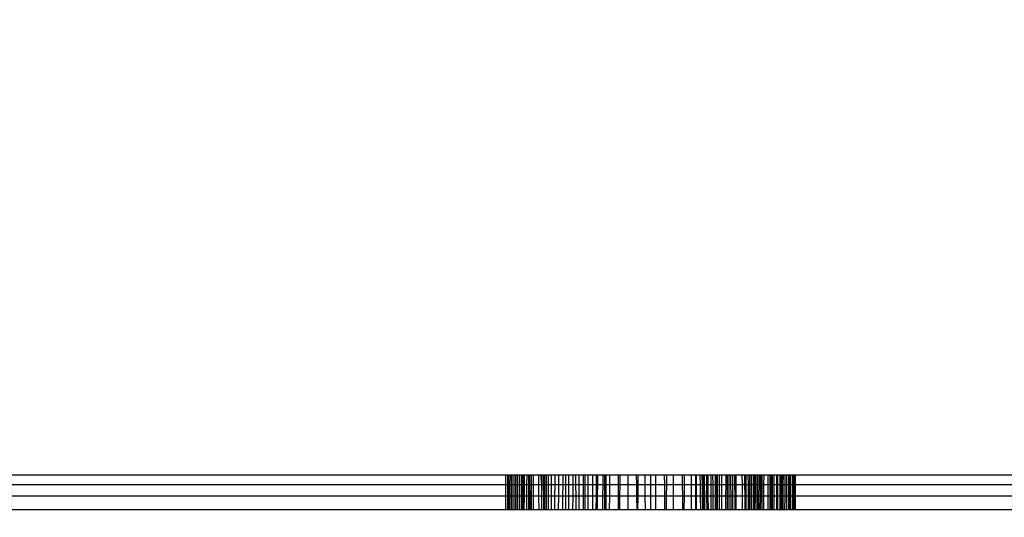
# Model space of a CAD drawing. Units: millimetres. Extents: x 14498 to 22895, y -3439 to 4624.
# Drawn here: x 19059 to 19086, y 1460 to 1474 of the extents above; entities that cross this region are included whole.
import ezdxf

# ---------------------------------------------------------------- set-up
doc = ezdxf.new("R2010")
doc.units = ezdxf.units.MM
doc.layers.add('Strefa bezpieczna', color=8, linetype='Continuous')
doc.dimstyles.get("Standard").update_dxf_attribs({"dimtxt": 180, "dimasz": 180, "dimexe": 0.18, "dimexo": 0.0625, "dimgap": 200, "dimtad": 0, "dimtih": 1, "dimtoh": 1, "dimlfac": 0.001, "dimzin": 0, "dimdsep": 46, "dimtxsty": 'Standard', "dimcen": 0.09, "dimse1": 1, "dimse2": 1, "dimadec": 0, "dimazin": 0, "dimtfac": 1, "dimtdec": 4, "dimtofl": 0, "dimtmove": 0, "dimatfit": 3, "dimfxl": 1, "dimtolj": 1, "dimtzin": 0, "dimarcsym": 0})

# ---------------------------------------------------------------- blocks, each defined once
blk = doc.blocks.new('*D6')
at = {"layer": 'Defpoints', "color": 0}
for p in [(19785.206, 3158.321), (14736.788, -3438.986), (18875.466, -3438.986)]:
    blk.add_point(p, dxfattribs=at)
at = {"layer": 'Strefa bezpieczna', "color": 0, "lineweight": -2}
for p, q in [((14736.788, 2978.321), (14736.788, 287.641)), ((14736.788, -3258.986), (14736.788, -292.359))]:
    blk.add_line(p, q, dxfattribs=at)
at = {"layer": 'Strefa bezpieczna', "color": 0}
for points in [[(14766.788, 2978.321), (14706.788, 2978.321), (14736.788, 3158.321)], [(14706.788, -3258.986), (14766.788, -3258.986), (14736.788, -3438.986)]]:
    blk.add_solid(points, dxfattribs=at)
at = {"layer": 'Strefa bezpieczna', "color": 0, "insert": (14736.788, -2.359), "char_height": 180, "attachment_point": 5}
blk.add_mtext('\\A1;6.60', dxfattribs=at)
blk = doc.blocks.new('*D7')
at = {"layer": 'Defpoints', "color": 0}
for p in [(20588.429, 1658.61), (15822.082, -1475.135), (18681.916, -1475.135)]:
    blk.add_point(p, dxfattribs=at)
at = {"layer": 'Strefa bezpieczna', "color": 0, "lineweight": -2}
for p, q in [((15822.082, 1478.61), (15822.082, 415.567)), ((15822.082, -1295.135), (15822.082, -164.433))]:
    blk.add_line(p, q, dxfattribs=at)
at = {"layer": 'Strefa bezpieczna', "color": 0}
for points in [[(15852.082, 1478.61), (15792.082, 1478.61), (15822.082, 1658.61)], [(15792.082, -1295.135), (15852.082, -1295.135), (15822.082, -1475.135)]]:
    blk.add_solid(points, dxfattribs=at)
at = {"layer": 'Strefa bezpieczna', "color": 0, "insert": (15822.082, 125.567), "char_height": 180, "attachment_point": 5}
blk.add_mtext('\\A1;3.13', dxfattribs=at)
blk = doc.blocks.new('*D8')
at = {"layer": 'Defpoints', "color": 0}
for p in [(21522.327, 3819.735), (21522.327, 569.777), (18074.139, 551.871)]:
    blk.add_point(p, dxfattribs=at)
at = {"layer": 'Strefa bezpieczna', "color": 0, "lineweight": -2}
for p, q in [((18254.139, 3819.735), (19422.931, 3819.735)), ((21342.327, 3819.735), (20362.931, 3819.735))]:
    blk.add_line(p, q, dxfattribs=at)
at = {"layer": 'Strefa bezpieczna', "color": 0}
for points in [[(18254.139, 3849.735), (18254.139, 3789.735), (18074.139, 3819.735)], [(21342.327, 3789.735), (21342.327, 3849.735), (21522.327, 3819.735)]]:
    blk.add_solid(points, dxfattribs=at)
at = {"layer": 'Strefa bezpieczna', "color": 0, "insert": (19892.931, 3819.735), "char_height": 180, "attachment_point": 5}
blk.add_mtext('\\A1;3.45', dxfattribs=at)
blk = doc.blocks.new('*D9')
at = {"layer": 'Defpoints', "color": 0}
for p in [(22895.429, 4505.939), (22895.429, 2158.321), (16574.139, 1358.313)]:
    blk.add_point(p, dxfattribs=at)
at = {"layer": 'Strefa bezpieczna', "color": 0, "lineweight": -2}
for p, q in [((16754.139, 4505.939), (19355.249, 4505.939)), ((22715.429, 4505.939), (20295.249, 4505.939))]:
    blk.add_line(p, q, dxfattribs=at)
at = {"layer": 'Strefa bezpieczna', "color": 0}
for points in [[(16754.139, 4535.939), (16754.139, 4475.939), (16574.139, 4505.939)], [(22715.429, 4475.939), (22715.429, 4535.939), (22895.429, 4505.939)]]:
    blk.add_solid(points, dxfattribs=at)
at = {"layer": 'Strefa bezpieczna', "color": 0, "insert": (19825.249, 4505.939), "char_height": 180, "attachment_point": 5}
blk.add_mtext('\\A1;6.32', dxfattribs=at)

msp = doc.modelspace()

# ---------------------------------------------------------------- linework, layer by layer
for p, q in [((18599.916, 1461.562), (19071.916, 1461.562)), ((19071.916, 1461.562), (19071.916, 1461.296)), ((19071.916, 1461.562), (19071.965, 1461.562)), ((19071.965, 1461.562), (19071.965, 1461.296)), ((19071.965, 1461.562), (19071.995, 1461.562)), ((19071.994, 1461.296), (19071.995, 1461.562)), ((19071.995, 1461.562), (19072.029, 1461.562)), ((19072.029, 1461.562), (19072.028, 1461.296)), ((19072.029, 1461.562), (19072.08, 1461.562)), ((19072.08, 1461.296), (19072.08, 1461.562)), ((19072.08, 1461.562), (19072.112, 1461.562)), ((19072.112, 1461.562), (19072.112, 1461.296)), ((19072.112, 1461.562), (19072.17, 1461.562)), ((19072.17, 1461.562), (19072.171, 1461.296)), ((19072.17, 1461.562), (19072.205, 1461.562)), ((19072.206, 1461.296), (19072.205, 1461.562)), ((19072.205, 1461.562), (19072.253, 1461.562)), ((19072.254, 1461.296), (19072.253, 1461.562)), ((19072.253, 1461.562), (19072.308, 1461.562)), ((19072.308, 1461.296), (19072.308, 1461.562)), ((19072.308, 1461.562), (19072.352, 1461.562)), ((19072.352, 1461.562), (19072.352, 1461.296)), ((19072.352, 1461.562), (19072.399, 1461.562)), ((19072.399, 1461.296), (19072.399, 1461.562)), ((19072.399, 1461.562), (19072.435, 1461.562)), ((19072.435, 1461.296), (19072.435, 1461.562)), ((19072.435, 1461.562), (19072.507, 1461.562)), ((19072.505, 1461.296), (19072.507, 1461.562)), ((19072.507, 1461.562), (19072.555, 1461.562)), ((19072.556, 1461.296), (19072.555, 1461.562)), ((19072.555, 1461.562), (19072.588, 1461.562)), ((19072.589, 1461.296), (19072.588, 1461.562)), ((19072.588, 1461.562), (19072.619, 1461.562)), ((19072.619, 1461.562), (19072.619, 1461.296)), ((19072.619, 1461.562), (19072.68, 1461.562)), ((19072.68, 1461.562), (19072.68, 1461.296)), ((19072.68, 1461.562), (19072.833, 1461.562)), ((19072.835, 1461.296), (19072.833, 1461.562)), ((19072.833, 1461.562), (19072.887, 1461.562)), ((19072.915, 1461.296), (19072.887, 1461.562)), ((19072.887, 1461.562), (19072.914, 1461.562)), ((19072.915, 1461.296), (19072.914, 1461.562)), ((19072.914, 1461.562), (19072.965, 1461.562)), ((19072.966, 1461.296), (19072.965, 1461.562)), ((19072.965, 1461.562), (19072.999, 1461.562)), ((19072.999, 1461.296), (19072.999, 1461.562)), ((19072.999, 1461.562), (19073.046, 1461.562)), ((19073.046, 1461.296), (19073.046, 1461.562)), ((19073.046, 1461.562), (19073.088, 1461.562)), ((19073.088, 1461.562), (19073.088, 1461.296)), ((19073.088, 1461.562), (19073.182, 1461.562)), ((19073.181, 1461.296), (19073.182, 1461.562)), ((19073.182, 1461.562), (19073.281, 1461.562)), ((19073.28, 1461.296), (19073.281, 1461.562)), ((19073.281, 1461.562), (19073.386, 1461.562)), ((19073.384, 1461.296), (19073.386, 1461.562)), ((19073.386, 1461.562), (19073.496, 1461.562)), ((19073.496, 1461.562), (19073.493, 1461.296)), ((19073.496, 1461.562), (19073.565, 1461.562)), ((19073.565, 1461.562), (19073.565, 1461.296)), ((19073.565, 1461.562), (19073.655, 1461.562)), ((19073.655, 1461.562), (19073.654, 1461.296)), ((19073.655, 1461.562), (19073.77, 1461.562)), ((19073.77, 1461.562), (19073.768, 1461.296)), ((19073.77, 1461.562), (19073.856, 1461.562)), ((19073.858, 1461.296), (19073.856, 1461.562)), ((19073.856, 1461.562), (19073.946, 1461.562)), ((19073.947, 1461.296), (19073.946, 1461.562)), ((19073.946, 1461.562), (19074.067, 1461.562)), ((19074.067, 1461.296), (19074.067, 1461.562)), ((19074.067, 1461.562), (19074.1, 1461.562)), ((19074.1, 1461.562), (19074.1, 1461.296)), ((19074.1, 1461.562), (19074.194, 1461.562)), ((19074.193, 1461.296), (19074.194, 1461.562)), ((19074.194, 1461.562), (19074.326, 1461.562)), ((19074.324, 1461.296), (19074.326, 1461.562)), ((19074.326, 1461.562), (19074.426, 1461.562)), ((19074.424, 1461.296), (19074.426, 1461.562)), ((19074.426, 1461.562), (19074.461, 1461.562)), ((19074.459, 1461.296), (19074.461, 1461.562)), ((19074.461, 1461.562), (19074.602, 1461.562)), ((19074.602, 1461.562), (19074.598, 1461.296)), ((19074.602, 1461.562), (19074.653, 1461.562)), ((19074.653, 1461.296), (19074.653, 1461.562)), ((19074.653, 1461.562), (19074.68, 1461.562)), ((19074.68, 1461.562), (19074.68, 1461.296)), ((19074.68, 1461.562), (19074.79, 1461.562)), ((19074.789, 1461.296), (19074.79, 1461.562)), ((19074.79, 1461.562), (19075.019, 1461.562)), ((19075.019, 1461.562), (19075.021, 1461.296)), ((19075.019, 1461.562), (19075.077, 1461.562)), ((19075.074, 1461.296), (19075.077, 1461.562)), ((19075.077, 1461.562), (19075.29, 1461.562)), ((19075.29, 1461.562), (19075.29, 1461.296)), ((19075.29, 1461.562), (19075.522, 1461.562)), ((19075.522, 1461.562), (19075.525, 1461.296)), ((19075.522, 1461.562), (19075.567, 1461.562)), ((19075.567, 1461.562), (19075.565, 1461.296)), ((19075.567, 1461.562), (19075.769, 1461.562)), ((19075.77, 1461.296), (19075.769, 1461.562)), ((19075.769, 1461.562), (19075.916, 1461.562)), ((19075.916, 1461.562), (19075.916, 1461.296)), ((19075.916, 1461.562), (19076.063, 1461.562)), ((19076.062, 1461.296), (19076.063, 1461.562)), ((19076.063, 1461.562), (19076.294, 1461.562)), ((19076.294, 1461.562), (19076.296, 1461.296)), ((19076.294, 1461.562), (19076.355, 1461.562)), ((19076.355, 1461.562), (19076.352, 1461.296)), ((19076.355, 1461.562), (19076.542, 1461.562)), ((19076.542, 1461.562), (19076.542, 1461.296)), ((19076.542, 1461.562), (19076.796, 1461.562)), ((19076.798, 1461.296), (19076.796, 1461.562)), ((19076.796, 1461.562), (19076.844, 1461.562)), ((19076.844, 1461.562), (19076.842, 1461.296)), ((19076.844, 1461.562), (19077.042, 1461.562)), ((19077.043, 1461.296), (19077.042, 1461.562)), ((19077.042, 1461.562), (19077.152, 1461.562)), ((19077.152, 1461.562), (19077.152, 1461.296)), ((19077.152, 1461.562), (19077.182, 1461.562)), ((19077.182, 1461.296), (19077.182, 1461.562)), ((19077.182, 1461.562), (19077.28, 1461.562)), ((19077.28, 1461.562), (19077.283, 1461.296)), ((19077.28, 1461.562), (19077.343, 1461.562)), ((19077.346, 1461.296), (19077.343, 1461.562)), ((19077.343, 1461.562), (19077.371, 1461.562)), ((19077.374, 1461.296), (19077.371, 1461.562)), ((19077.371, 1461.562), (19077.406, 1461.562)), ((19077.408, 1461.296), (19077.406, 1461.562)), ((19077.406, 1461.562), (19077.468, 1461.562)), ((19077.47, 1461.296), (19077.468, 1461.562)), ((19077.468, 1461.562), (19077.507, 1461.562)), ((19077.508, 1461.296), (19077.507, 1461.562)), ((19077.507, 1461.562), (19077.588, 1461.562)), ((19077.589, 1461.296), (19077.588, 1461.562)), ((19077.588, 1461.562), (19077.638, 1461.562)), ((19077.639, 1461.296), (19077.638, 1461.562)), ((19077.638, 1461.562), (19077.705, 1461.562)), ((19077.706, 1461.296), (19077.705, 1461.562)), ((19077.705, 1461.562), (19077.732, 1461.562)), ((19077.732, 1461.562), (19077.732, 1461.296)), ((19077.732, 1461.562), (19077.765, 1461.562)), ((19077.765, 1461.296), (19077.765, 1461.562)), ((19077.765, 1461.562), (19077.818, 1461.562)), ((19077.817, 1461.296), (19077.818, 1461.562)), ((19077.818, 1461.562), (19077.886, 1461.562)), ((19077.885, 1461.296), (19077.886, 1461.562)), ((19077.886, 1461.562), (19078.001, 1461.562)), ((19077.999, 1461.296), (19078.001, 1461.562)), ((19078.001, 1461.562), (19078.026, 1461.562)), ((19078.026, 1461.562), (19078.028, 1461.296)), ((19078.026, 1461.562), (19078.081, 1461.562)), ((19078.082, 1461.296), (19078.081, 1461.562)), ((19078.081, 1461.562), (19078.134, 1461.562)), ((19078.135, 1461.296), (19078.134, 1461.562)), ((19078.134, 1461.562), (19078.178, 1461.562)), ((19078.178, 1461.562), (19078.178, 1461.296)), ((19078.178, 1461.562), (19078.236, 1461.562)), ((19078.236, 1461.562), (19078.236, 1461.296)), ((19078.236, 1461.562), (19078.267, 1461.562)), ((19078.267, 1461.562), (19078.267, 1461.296)), ((19078.267, 1461.562), (19078.421, 1461.562)), ((19078.421, 1461.562), (19078.449, 1461.296)), ((19078.421, 1461.562), (19078.447, 1461.562)), ((19078.449, 1461.296), (19078.447, 1461.562)), ((19078.447, 1461.562), (19078.519, 1461.562)), ((19078.521, 1461.296), (19078.519, 1461.562)), ((19078.519, 1461.562), (19078.552, 1461.562)), ((19078.553, 1461.296), (19078.552, 1461.562)), ((19078.552, 1461.562), (19078.613, 1461.562)), ((19078.614, 1461.296), (19078.613, 1461.562)), ((19078.613, 1461.562), (19078.651, 1461.562)), ((19078.651, 1461.296), (19078.651, 1461.562)), ((19078.651, 1461.562), (19078.702, 1461.562)), ((19078.702, 1461.296), (19078.702, 1461.562)), ((19078.702, 1461.562), (19078.745, 1461.562)), ((19078.745, 1461.562), (19078.745, 1461.296)), ((19078.745, 1461.562), (19078.79, 1461.562)), ((19078.789, 1461.296), (19078.79, 1461.562)), ((19078.79, 1461.562), (19078.834, 1461.562)), ((19078.833, 1461.296), (19078.834, 1461.562)), ((19078.834, 1461.562), (19078.877, 1461.562)), ((19078.876, 1461.296), (19078.877, 1461.562)), ((19078.877, 1461.562), (19078.919, 1461.562)), ((19078.918, 1461.296), (19078.919, 1461.562)), ((19078.918, 1461.296), (19078.96, 1461.562)), ((19078.919, 1461.562), (19078.96, 1461.562)), ((19078.958, 1461.296), (19078.96, 1461.562)), ((19078.96, 1461.562), (19079, 1461.562)), ((19078.998, 1461.296), (19079, 1461.562)), ((19079, 1461.562), (19079.038, 1461.562)), ((19079.038, 1461.562), (19079.036, 1461.296)), ((19079.038, 1461.562), (19079.152, 1461.562)), ((19079.152, 1461.562), (19079.152, 1461.296)), ((19079.152, 1461.562), (19079.214, 1461.562)), ((19079.213, 1461.296), (19079.214, 1461.562)), ((19079.214, 1461.562), (19079.25, 1461.562)), ((19079.249, 1461.296), (19079.25, 1461.562)), ((19079.25, 1461.562), (19079.285, 1461.562)), ((19079.284, 1461.296), (19079.285, 1461.562)), ((19079.285, 1461.562), (19079.319, 1461.562)), ((19079.319, 1461.562), (19079.318, 1461.296)), ((19079.319, 1461.562), (19079.401, 1461.562)), ((19079.402, 1461.296), (19079.401, 1461.562)), ((19079.401, 1461.562), (19079.431, 1461.562)), ((19079.431, 1461.296), (19079.431, 1461.562)), ((19079.431, 1461.562), (19079.48, 1461.562)), ((19079.48, 1461.562), (19079.48, 1461.296)), ((19079.48, 1461.562), (19079.525, 1461.562)), ((19079.524, 1461.296), (19079.525, 1461.562)), ((19079.525, 1461.562), (19079.553, 1461.562)), ((19079.552, 1461.296), (19079.553, 1461.562)), ((19079.553, 1461.562), (19079.58, 1461.562)), ((19079.579, 1461.296), (19079.58, 1461.562)), ((19079.58, 1461.562), (19079.628, 1461.562)), ((19079.627, 1461.296), (19079.628, 1461.562)), ((19079.628, 1461.562), (19079.669, 1461.562)), ((19079.669, 1461.562), (19079.668, 1461.296)), ((19079.669, 1461.562), (19079.72, 1461.562)), ((19079.72, 1461.562), (19079.72, 1461.296)), ((19079.72, 1461.562), (19079.752, 1461.562)), ((19079.752, 1461.296), (19079.752, 1461.562)), ((19079.752, 1461.562), (19079.787, 1461.562)), ((19079.786, 1461.296), (19079.787, 1461.562)), ((19079.787, 1461.562), (19079.838, 1461.562)), ((19079.838, 1461.296), (19079.838, 1461.562)), ((19079.838, 1461.562), (19079.867, 1461.562)), ((19079.867, 1461.562), (19079.867, 1461.296)), ((19079.867, 1461.562), (19079.916, 1461.562)), ((19079.916, 1461.296), (19079.916, 1461.562)), ((19079.916, 1461.562), (19132.916, 1461.562)), ((18599.916, 1461.296), (19071.916, 1461.296)), ((19071.916, 1461.296), (19071.916, 1460.972)), ((19071.916, 1461.296), (19071.965, 1461.296)), ((19071.965, 1461.296), (19071.965, 1460.972)), ((19071.965, 1461.296), (19071.994, 1461.296)), ((19071.994, 1460.972), (19071.994, 1461.296)), ((19071.994, 1461.296), (19072.028, 1461.296)), ((19072.028, 1461.296), (19072.028, 1460.972)), ((19072.028, 1461.296), (19072.08, 1461.296)), ((19072.08, 1460.972), (19072.08, 1461.296)), ((19072.08, 1461.296), (19072.112, 1461.296)), ((19072.112, 1461.296), (19072.112, 1460.972)), ((19072.112, 1461.296), (19072.171, 1461.296)), ((19072.171, 1461.296), (19072.173, 1460.972)), ((19072.171, 1461.296), (19072.206, 1461.296)), ((19072.207, 1460.972), (19072.206, 1461.296)), ((19072.206, 1461.296), (19072.254, 1461.296)), ((19072.254, 1460.972), (19072.254, 1461.296)), ((19072.254, 1461.296), (19072.308, 1461.296)), ((19072.309, 1460.972), (19072.308, 1461.296)), ((19072.308, 1461.296), (19072.352, 1461.296)), ((19072.352, 1461.296), (19072.352, 1460.972)), ((19072.352, 1461.296), (19072.399, 1461.296)), ((19072.398, 1460.972), (19072.399, 1461.296)), ((19072.399, 1461.296), (19072.435, 1461.296)), ((19072.434, 1460.972), (19072.435, 1461.296)), ((19072.435, 1461.296), (19072.505, 1461.296)), ((19072.504, 1460.972), (19072.505, 1461.296)), ((19072.505, 1461.296), (19072.556, 1461.296)), ((19072.557, 1460.972), (19072.556, 1461.296)), ((19072.556, 1461.296), (19072.589, 1461.296)), ((19072.59, 1460.972), (19072.589, 1461.296)), ((19072.589, 1461.296), (19072.619, 1461.296)), ((19072.619, 1461.296), (19072.62, 1460.972)), ((19072.619, 1461.296), (19072.68, 1461.296)), ((19072.68, 1461.296), (19072.68, 1460.972)), ((19072.68, 1461.296), (19072.835, 1461.296)), ((19072.837, 1460.972), (19072.835, 1461.296)), ((19072.835, 1461.296), (19072.915, 1461.296)), ((19072.916, 1460.972), (19072.915, 1461.296)), ((19072.915, 1461.296), (19072.966, 1461.296)), ((19072.967, 1460.972), (19072.966, 1461.296)), ((19072.966, 1461.296), (19072.999, 1461.296)), ((19073, 1460.972), (19072.999, 1461.296)), ((19072.999, 1461.296), (19073.046, 1461.296)), ((19073.047, 1460.972), (19073.046, 1461.296)), ((19073.046, 1461.296), (19073.088, 1461.296)), ((19073.088, 1461.296), (19073.088, 1460.972)), ((19073.088, 1461.296), (19073.181, 1461.296)), ((19073.18, 1460.972), (19073.181, 1461.296)), ((19073.181, 1461.296), (19073.28, 1461.296)), ((19073.278, 1460.972), (19073.28, 1461.296)), ((19073.28, 1461.296), (19073.384, 1461.296)), ((19073.381, 1460.972), (19073.384, 1461.296)), ((19073.384, 1461.296), (19073.493, 1461.296)), ((19073.493, 1461.296), (19073.489, 1460.972)), ((19073.493, 1461.296), (19073.565, 1461.296)), ((19073.565, 1461.296), (19073.565, 1460.972)), ((19073.565, 1461.296), (19073.654, 1461.296)), ((19073.654, 1461.296), (19073.653, 1460.972)), ((19073.654, 1461.296), (19073.768, 1461.296)), ((19073.768, 1461.296), (19073.767, 1460.972)), ((19073.768, 1461.296), (19073.858, 1461.296)), ((19073.86, 1460.972), (19073.858, 1461.296)), ((19073.858, 1461.296), (19073.947, 1461.296)), ((19073.949, 1460.972), (19073.947, 1461.296)), ((19073.947, 1461.296), (19074.067, 1461.296)), ((19074.068, 1460.972), (19074.067, 1461.296)), ((19074.067, 1461.296), (19074.1, 1461.296)), ((19074.1, 1461.296), (19074.1, 1460.972)), ((19074.1, 1461.296), (19074.193, 1461.296)), ((19074.193, 1460.972), (19074.193, 1461.296)), ((19074.193, 1461.296), (19074.324, 1461.296)), ((19074.322, 1460.972), (19074.324, 1461.296)), ((19074.324, 1461.296), (19074.424, 1461.296)), ((19074.421, 1460.972), (19074.424, 1461.296)), ((19074.424, 1461.296), (19074.459, 1461.296)), ((19074.456, 1460.972), (19074.459, 1461.296)), ((19074.459, 1461.296), (19074.598, 1461.296)), ((19074.598, 1461.296), (19074.594, 1460.972)), ((19074.598, 1461.296), (19074.653, 1461.296)), ((19074.654, 1460.972), (19074.653, 1461.296)), ((19074.653, 1461.296), (19074.68, 1461.296)), ((19074.68, 1461.296), (19074.68, 1460.972)), ((19074.68, 1461.296), (19074.789, 1461.296)), ((19074.788, 1460.972), (19074.789, 1461.296)), ((19074.789, 1461.296), (19075.021, 1461.296)), ((19075.021, 1461.296), (19075.023, 1460.972)), ((19075.021, 1461.296), (19075.074, 1461.296)), ((19075.071, 1460.972), (19075.074, 1461.296)), ((19075.074, 1461.296), (19075.29, 1461.296)), ((19075.29, 1461.296), (19075.29, 1460.972)), ((19075.29, 1461.296), (19075.525, 1461.296)), ((19075.525, 1461.296), (19075.529, 1460.972)), ((19075.525, 1461.296), (19075.565, 1461.296)), ((19075.565, 1461.296), (19075.563, 1460.972)), ((19075.565, 1461.296), (19075.77, 1461.296)), ((19075.771, 1460.972), (19075.77, 1461.296)), ((19075.77, 1461.296), (19075.916, 1461.296)), ((19075.916, 1461.296), (19075.916, 1460.972)), ((19075.916, 1461.296), (19076.062, 1461.296)), ((19076.061, 1460.972), (19076.062, 1461.296)), ((19076.062, 1461.296), (19076.296, 1461.296)), ((19076.296, 1461.296), (19076.298, 1460.972)), ((19076.296, 1461.296), (19076.352, 1461.296)), ((19076.352, 1461.296), (19076.349, 1460.972)), ((19076.352, 1461.296), (19076.542, 1461.296)), ((19076.542, 1461.296), (19076.542, 1460.972)), ((19076.542, 1461.296), (19076.798, 1461.296)), ((19076.802, 1460.972), (19076.798, 1461.296)), ((19076.798, 1461.296), (19076.842, 1461.296)), ((19076.842, 1461.296), (19076.84, 1460.972)), ((19076.842, 1461.296), (19077.043, 1461.296)), ((19077.044, 1460.972), (19077.043, 1461.296)), ((19077.043, 1461.296), (19077.152, 1461.296)), ((19077.152, 1461.296), (19077.152, 1460.972)), ((19077.152, 1461.296), (19077.182, 1461.296)), ((19077.182, 1460.972), (19077.182, 1461.296)), ((19077.182, 1461.296), (19077.283, 1461.296)), ((19077.283, 1461.296), (19077.287, 1460.972)), ((19077.283, 1461.296), (19077.346, 1461.296)), ((19077.35, 1460.972), (19077.346, 1461.296)), ((19077.346, 1461.296), (19077.374, 1461.296)), ((19077.377, 1460.972), (19077.374, 1461.296)), ((19077.374, 1461.296), (19077.408, 1461.296)), ((19077.411, 1460.972), (19077.408, 1461.296)), ((19077.408, 1461.296), (19077.47, 1461.296)), ((19077.472, 1460.972), (19077.47, 1461.296)), ((19077.47, 1461.296), (19077.508, 1461.296)), ((19077.51, 1460.972), (19077.508, 1461.296)), ((19077.508, 1461.296), (19077.589, 1461.296)), ((19077.591, 1460.972), (19077.589, 1461.296)), ((19077.589, 1461.296), (19077.639, 1461.296)), ((19077.64, 1460.972), (19077.639, 1461.296)), ((19077.639, 1461.296), (19077.706, 1461.296)), ((19077.706, 1460.972), (19077.706, 1461.296)), ((19077.706, 1461.296), (19077.732, 1461.296)), ((19077.732, 1461.296), (19077.732, 1460.972)), ((19077.732, 1461.296), (19077.765, 1461.296)), ((19077.765, 1460.972), (19077.765, 1461.296)), ((19077.765, 1461.296), (19077.817, 1461.296)), ((19077.816, 1460.972), (19077.817, 1461.296)), ((19077.817, 1461.296), (19077.885, 1461.296)), ((19077.884, 1460.972), (19077.885, 1461.296)), ((19077.885, 1461.296), (19077.999, 1461.296)), ((19077.997, 1460.972), (19077.999, 1461.296)), ((19077.999, 1461.296), (19078.028, 1461.296)), ((19078.028, 1461.296), (19078.03, 1460.972)), ((19078.028, 1461.296), (19078.082, 1461.296)), ((19078.084, 1460.972), (19078.082, 1461.296)), ((19078.082, 1461.296), (19078.135, 1461.296)), ((19078.136, 1460.972), (19078.135, 1461.296)), ((19078.135, 1461.296), (19078.178, 1461.296)), ((19078.178, 1461.296), (19078.179, 1460.972)), ((19078.178, 1461.296), (19078.236, 1461.296)), ((19078.236, 1461.296), (19078.237, 1460.972)), ((19078.236, 1461.296), (19078.267, 1461.296)), ((19078.267, 1461.296), (19078.267, 1460.972)), ((19078.267, 1461.296), (19078.449, 1461.296)), ((19078.452, 1460.972), (19078.449, 1461.296)), ((19078.449, 1461.296), (19078.521, 1461.296)), ((19078.523, 1460.972), (19078.521, 1461.296)), ((19078.521, 1461.296), (19078.553, 1461.296)), ((19078.555, 1460.972), (19078.553, 1461.296)), ((19078.553, 1461.296), (19078.614, 1461.296)), ((19078.615, 1460.972), (19078.614, 1461.296)), ((19078.614, 1461.296), (19078.651, 1461.296)), ((19078.652, 1460.972), (19078.651, 1461.296)), ((19078.651, 1461.296), (19078.702, 1461.296)), ((19078.703, 1460.972), (19078.702, 1461.296)), ((19078.702, 1461.296), (19078.745, 1461.296)), ((19078.745, 1461.296), (19078.745, 1460.972)), ((19078.745, 1461.296), (19078.789, 1461.296)), ((19078.789, 1460.972), (19078.789, 1461.296)), ((19078.789, 1461.296), (19078.833, 1461.296)), ((19078.832, 1460.972), (19078.833, 1461.296)), ((19078.833, 1461.296), (19078.876, 1461.296)), ((19078.875, 1460.972), (19078.876, 1461.296)), ((19078.876, 1461.296), (19078.918, 1461.296)), ((19078.916, 1460.972), (19078.918, 1461.296)), ((19078.918, 1461.296), (19078.958, 1461.296)), ((19078.957, 1460.972), (19078.958, 1461.296)), ((19078.958, 1461.296), (19078.998, 1461.296)), ((19078.996, 1460.972), (19078.998, 1461.296)), ((19078.998, 1461.296), (19079.036, 1461.296)), ((19079.036, 1461.296), (19079.034, 1460.972)), ((19079.036, 1461.296), (19079.152, 1461.296)), ((19079.152, 1461.296), (19079.152, 1460.972)), ((19079.152, 1461.296), (19079.213, 1461.296)), ((19079.213, 1460.972), (19079.213, 1461.296)), ((19079.213, 1461.296), (19079.249, 1461.296)), ((19079.248, 1460.972), (19079.249, 1461.296)), ((19079.249, 1461.296), (19079.284, 1461.296)), ((19079.283, 1460.972), (19079.284, 1461.296)), ((19079.284, 1461.296), (19079.318, 1461.296)), ((19079.318, 1461.296), (19079.316, 1460.972)), ((19079.318, 1461.296), (19079.402, 1461.296)), ((19079.403, 1460.972), (19079.402, 1461.296)), ((19079.402, 1461.296), (19079.431, 1461.296)), ((19079.432, 1460.972), (19079.431, 1461.296)), ((19079.431, 1461.296), (19079.48, 1461.296)), ((19079.48, 1461.296), (19079.48, 1460.972)), ((19079.48, 1461.296), (19079.524, 1461.296)), ((19079.524, 1460.972), (19079.524, 1461.296)), ((19079.524, 1461.296), (19079.552, 1461.296)), ((19079.552, 1460.972), (19079.552, 1461.296)), ((19079.552, 1461.296), (19079.579, 1461.296)), ((19079.578, 1460.972), (19079.579, 1461.296)), ((19079.579, 1461.296), (19079.627, 1461.296)), ((19079.626, 1460.972), (19079.627, 1461.296)), ((19079.627, 1461.296), (19079.668, 1461.296)), ((19079.668, 1461.296), (19079.666, 1460.972)), ((19079.668, 1461.296), (19079.72, 1461.296)), ((19079.72, 1461.296), (19079.72, 1460.972)), ((19079.72, 1461.296), (19079.752, 1461.296)), ((19079.752, 1460.972), (19079.752, 1461.296)), ((19079.752, 1461.296), (19079.786, 1461.296)), ((19079.786, 1460.972), (19079.786, 1461.296)), ((19079.786, 1461.296), (19079.838, 1461.296)), ((19079.838, 1460.972), (19079.838, 1461.296)), ((19079.838, 1461.296), (19079.867, 1461.296)), ((19079.867, 1461.296), (19079.867, 1460.972)), ((19079.867, 1461.296), (19079.916, 1461.296)), ((19079.916, 1460.972), (19079.916, 1461.296)), ((19079.916, 1461.296), (19132.916, 1461.296)), ((19071.916, 1460.972), (18599.916, 1460.972)), ((19071.916, 1460.972), (19071.916, 1460.598)), ((19071.965, 1460.972), (19071.916, 1460.972)), ((19071.965, 1460.972), (19071.965, 1460.598)), ((19071.994, 1460.972), (19071.965, 1460.972)), ((19071.994, 1460.598), (19071.994, 1460.972)), ((19072.028, 1460.972), (19071.994, 1460.972)), ((19072.028, 1460.972), (19072.027, 1460.598)), ((19072.08, 1460.972), (19072.028, 1460.972)), ((19072.081, 1460.598), (19072.08, 1460.972)), ((19072.112, 1460.972), (19072.08, 1460.972)), ((19072.112, 1460.972), (19072.112, 1460.598)), ((19072.173, 1460.972), (19072.112, 1460.972)), ((19072.173, 1460.972), (19072.175, 1460.598)), ((19072.207, 1460.972), (19072.173, 1460.972)), ((19072.208, 1460.598), (19072.207, 1460.972)), ((19072.254, 1460.972), (19072.207, 1460.972)), ((19072.255, 1460.598), (19072.254, 1460.972)), ((19072.309, 1460.972), (19072.254, 1460.972)), ((19072.309, 1460.598), (19072.309, 1460.972)), ((19072.352, 1460.972), (19072.309, 1460.972)), ((19072.352, 1460.972), (19072.352, 1460.598)), ((19072.398, 1460.972), (19072.352, 1460.972)), ((19072.398, 1460.598), (19072.398, 1460.972)), ((19072.434, 1460.972), (19072.398, 1460.972)), ((19072.433, 1460.598), (19072.434, 1460.972)), ((19072.504, 1460.972), (19072.434, 1460.972)), ((19072.503, 1460.598), (19072.504, 1460.972)), ((19072.557, 1460.972), (19072.504, 1460.972)), ((19072.558, 1460.598), (19072.557, 1460.972)), ((19072.59, 1460.972), (19072.557, 1460.972)), ((19072.591, 1460.598), (19072.59, 1460.972)), ((19072.62, 1460.972), (19072.59, 1460.972)), ((19072.62, 1460.972), (19072.62, 1460.598)), ((19072.68, 1460.972), (19072.62, 1460.972)), ((19072.68, 1460.972), (19072.68, 1460.598)), ((19072.837, 1460.972), (19072.68, 1460.972)), ((19072.839, 1460.598), (19072.837, 1460.972)), ((19072.916, 1460.972), (19072.837, 1460.972)), ((19072.918, 1460.598), (19072.916, 1460.972)), ((19072.967, 1460.972), (19072.916, 1460.972)), ((19072.968, 1460.598), (19072.967, 1460.972)), ((19073, 1460.972), (19072.967, 1460.972)), ((19073.001, 1460.598), (19073, 1460.972)), ((19073.047, 1460.972), (19073, 1460.972)), ((19073.047, 1460.598), (19073.047, 1460.972)), ((19073.088, 1460.972), (19073.047, 1460.972)), ((19073.088, 1460.972), (19073.088, 1460.598)), ((19073.18, 1460.972), (19073.088, 1460.972)), ((19073.179, 1460.598), (19073.18, 1460.972)), ((19073.278, 1460.972), (19073.18, 1460.972)), ((19073.276, 1460.598), (19073.278, 1460.972)), ((19073.381, 1460.972), (19073.278, 1460.972)), ((19073.378, 1460.598), (19073.381, 1460.972)), ((19073.489, 1460.972), (19073.381, 1460.972)), ((19073.489, 1460.972), (19073.485, 1460.598)), ((19073.565, 1460.972), (19073.489, 1460.972)), ((19073.565, 1460.972), (19073.565, 1460.598)), ((19073.653, 1460.972), (19073.565, 1460.972)), ((19073.653, 1460.972), (19073.652, 1460.598)), ((19073.767, 1460.972), (19073.653, 1460.972)), ((19073.767, 1460.972), (19073.765, 1460.598)), ((19073.86, 1460.972), (19073.767, 1460.972)), ((19073.863, 1460.598), (19073.86, 1460.972)), ((19073.949, 1460.972), (19073.86, 1460.972)), ((19073.95, 1460.598), (19073.949, 1460.972)), ((19074.068, 1460.972), (19073.949, 1460.972)), ((19074.068, 1460.598), (19074.068, 1460.972)), ((19074.1, 1460.972), (19074.068, 1460.972)), ((19074.1, 1460.972), (19074.1, 1460.598)), ((19074.193, 1460.972), (19074.1, 1460.972)), ((19074.192, 1460.598), (19074.193, 1460.972)), ((19074.322, 1460.972), (19074.193, 1460.972)), ((19074.32, 1460.598), (19074.322, 1460.972)), ((19074.421, 1460.972), (19074.322, 1460.972)), ((19074.417, 1460.598), (19074.421, 1460.972)), ((19074.456, 1460.972), (19074.421, 1460.972)), ((19074.452, 1460.598), (19074.456, 1460.972)), ((19074.594, 1460.972), (19074.456, 1460.972)), ((19074.594, 1460.972), (19074.589, 1460.598)), ((19074.654, 1460.972), (19074.594, 1460.972)), ((19074.654, 1460.598), (19074.654, 1460.972)), ((19074.68, 1460.972), (19074.654, 1460.972)), ((19074.68, 1460.972), (19074.68, 1460.598)), ((19074.788, 1460.972), (19074.68, 1460.972)), ((19074.787, 1460.598), (19074.788, 1460.972)), ((19075.023, 1460.972), (19074.788, 1460.972)), ((19075.023, 1460.972), (19075.026, 1460.598)), ((19075.071, 1460.972), (19075.023, 1460.972)), ((19075.067, 1460.598), (19075.071, 1460.972)), ((19075.29, 1460.972), (19075.071, 1460.972)), ((19075.29, 1460.972), (19075.29, 1460.598)), ((19075.529, 1460.972), (19075.29, 1460.972)), ((19075.529, 1460.972), (19075.533, 1460.598)), ((19075.563, 1460.972), (19075.529, 1460.972)), ((19075.563, 1460.972), (19075.56, 1460.598)), ((19075.771, 1460.972), (19075.563, 1460.972)), ((19075.773, 1460.598), (19075.771, 1460.972)), ((19075.916, 1460.972), (19075.771, 1460.972)), ((19075.916, 1460.972), (19075.916, 1460.598)), ((19076.061, 1460.972), (19075.916, 1460.972)), ((19076.06, 1460.598), (19076.061, 1460.972)), ((19076.298, 1460.972), (19076.061, 1460.972)), ((19076.298, 1460.972), (19076.301, 1460.598)), ((19076.349, 1460.972), (19076.298, 1460.972)), ((19076.349, 1460.972), (19076.344, 1460.598)), ((19076.542, 1460.972), (19076.349, 1460.972)), ((19076.542, 1460.972), (19076.542, 1460.598)), ((19076.802, 1460.972), (19076.542, 1460.972)), ((19076.805, 1460.598), (19076.802, 1460.972)), ((19076.84, 1460.972), (19076.802, 1460.972)), ((19076.84, 1460.972), (19076.837, 1460.598)), ((19077.044, 1460.972), (19076.84, 1460.972)), ((19077.045, 1460.598), (19077.044, 1460.972)), ((19077.152, 1460.972), (19077.044, 1460.972)), ((19077.152, 1460.972), (19077.152, 1460.598)), ((19077.182, 1460.972), (19077.152, 1460.972)), ((19077.182, 1460.598), (19077.182, 1460.972)), ((19077.287, 1460.972), (19077.182, 1460.972)), ((19077.287, 1460.972), (19077.292, 1460.598)), ((19077.35, 1460.972), (19077.287, 1460.972)), ((19077.354, 1460.598), (19077.35, 1460.972)), ((19077.377, 1460.972), (19077.35, 1460.972)), ((19077.38, 1460.598), (19077.377, 1460.972)), ((19077.411, 1460.972), (19077.377, 1460.972)), ((19077.415, 1460.598), (19077.411, 1460.972)), ((19077.472, 1460.972), (19077.411, 1460.972)), ((19077.475, 1460.598), (19077.472, 1460.972)), ((19077.51, 1460.972), (19077.472, 1460.972)), ((19077.513, 1460.598), (19077.51, 1460.972)), ((19077.591, 1460.972), (19077.51, 1460.972)), ((19077.592, 1460.598), (19077.591, 1460.972)), ((19077.64, 1460.972), (19077.591, 1460.972)), ((19077.641, 1460.598), (19077.64, 1460.972)), ((19077.706, 1460.972), (19077.64, 1460.972)), ((19077.706, 1460.598), (19077.706, 1460.972)), ((19077.732, 1460.972), (19077.706, 1460.972)), ((19077.732, 1460.972), (19077.732, 1460.598)), ((19077.765, 1460.972), (19077.732, 1460.972)), ((19077.764, 1460.598), (19077.765, 1460.972)), ((19077.816, 1460.972), (19077.765, 1460.972)), ((19077.815, 1460.598), (19077.816, 1460.972)), ((19077.884, 1460.972), (19077.816, 1460.972)), ((19077.882, 1460.598), (19077.884, 1460.972)), ((19077.997, 1460.972), (19077.884, 1460.972)), ((19077.994, 1460.598), (19077.997, 1460.972)), ((19078.03, 1460.972), (19077.997, 1460.972)), ((19078.03, 1460.972), (19078.033, 1460.598)), ((19078.084, 1460.972), (19078.03, 1460.972)), ((19078.086, 1460.598), (19078.084, 1460.972)), ((19078.136, 1460.972), (19078.084, 1460.972)), ((19078.137, 1460.598), (19078.136, 1460.972)), ((19078.179, 1460.972), (19078.136, 1460.972)), ((19078.179, 1460.972), (19078.18, 1460.598)), ((19078.237, 1460.972), (19078.179, 1460.972)), ((19078.237, 1460.972), (19078.237, 1460.598)), ((19078.267, 1460.972), (19078.237, 1460.972)), ((19078.267, 1460.972), (19078.267, 1460.598)), ((19078.452, 1460.972), (19078.267, 1460.972)), ((19078.455, 1460.598), (19078.452, 1460.972)), ((19078.523, 1460.972), (19078.452, 1460.972)), ((19078.525, 1460.598), (19078.523, 1460.972)), ((19078.555, 1460.972), (19078.523, 1460.972)), ((19078.557, 1460.598), (19078.555, 1460.972)), ((19078.615, 1460.972), (19078.555, 1460.972)), ((19078.617, 1460.598), (19078.615, 1460.972)), ((19078.652, 1460.972), (19078.615, 1460.972)), ((19078.653, 1460.598), (19078.652, 1460.972)), ((19078.703, 1460.972), (19078.652, 1460.972)), ((19078.703, 1460.598), (19078.703, 1460.972)), ((19078.745, 1460.972), (19078.703, 1460.972)), ((19078.745, 1460.972), (19078.745, 1460.598)), ((19078.789, 1460.972), (19078.745, 1460.972)), ((19078.788, 1460.598), (19078.789, 1460.972)), ((19078.832, 1460.972), (19078.789, 1460.972)), ((19078.831, 1460.598), (19078.832, 1460.972)), ((19078.875, 1460.972), (19078.832, 1460.972)), ((19078.873, 1460.598), (19078.875, 1460.972)), ((19078.916, 1460.972), (19078.875, 1460.972)), ((19078.915, 1460.598), (19078.916, 1460.972)), ((19078.957, 1460.972), (19078.916, 1460.972)), ((19078.954, 1460.598), (19078.957, 1460.972)), ((19078.996, 1460.972), (19078.957, 1460.972)), ((19078.993, 1460.598), (19078.996, 1460.972)), ((19079.034, 1460.972), (19078.996, 1460.972)), ((19079.034, 1460.972), (19079.031, 1460.598)), ((19079.152, 1460.972), (19079.034, 1460.972)), ((19079.152, 1460.972), (19079.152, 1460.598)), ((19079.213, 1460.972), (19079.152, 1460.972)), ((19079.212, 1460.598), (19079.213, 1460.972)), ((19079.248, 1460.972), (19079.213, 1460.972)), ((19079.247, 1460.598), (19079.248, 1460.972)), ((19079.283, 1460.972), (19079.248, 1460.972)), ((19079.282, 1460.598), (19079.283, 1460.972)), ((19079.316, 1460.972), (19079.283, 1460.972)), ((19079.316, 1460.972), (19079.315, 1460.598)), ((19079.403, 1460.972), (19079.316, 1460.972)), ((19079.404, 1460.598), (19079.403, 1460.972)), ((19079.432, 1460.972), (19079.403, 1460.972)), ((19079.432, 1460.598), (19079.432, 1460.972)), ((19079.48, 1460.972), (19079.432, 1460.972)), ((19079.48, 1460.972), (19079.48, 1460.598)), ((19079.524, 1460.972), (19079.48, 1460.972)), ((19079.523, 1460.598), (19079.524, 1460.972)), ((19079.552, 1460.972), (19079.524, 1460.972)), ((19079.551, 1460.598), (19079.552, 1460.972)), ((19079.578, 1460.972), (19079.552, 1460.972)), ((19079.577, 1460.598), (19079.578, 1460.972)), ((19079.626, 1460.972), (19079.578, 1460.972)), ((19079.624, 1460.598), (19079.626, 1460.972)), ((19079.666, 1460.972), (19079.626, 1460.972)), ((19079.666, 1460.972), (19079.664, 1460.598)), ((19079.72, 1460.972), (19079.666, 1460.972)), ((19079.72, 1460.972), (19079.72, 1460.598)), ((19079.752, 1460.972), (19079.72, 1460.972)), ((19079.752, 1460.598), (19079.752, 1460.972)), ((19079.786, 1460.972), (19079.752, 1460.972)), ((19079.785, 1460.598), (19079.786, 1460.972)), ((19079.838, 1460.972), (19079.786, 1460.972)), ((19079.839, 1460.598), (19079.838, 1460.972)), ((19079.867, 1460.972), (19079.838, 1460.972)), ((19079.867, 1460.972), (19079.867, 1460.598)), ((19079.916, 1460.972), (19079.867, 1460.972)), ((19079.916, 1460.598), (19079.916, 1460.972)), ((19132.916, 1460.972), (19079.916, 1460.972)), ((19071.916, 1460.598), (18599.916, 1460.598)), ((19071.965, 1460.598), (19071.916, 1460.598)), ((19071.994, 1460.598), (19071.965, 1460.598)), ((19072.027, 1460.598), (19071.994, 1460.598)), ((19072.081, 1460.598), (19072.027, 1460.598)), ((19072.112, 1460.598), (19072.081, 1460.598)), ((19072.175, 1460.598), (19072.112, 1460.598)), ((19072.208, 1460.598), (19072.175, 1460.598)), ((19072.255, 1460.598), (19072.208, 1460.598)), ((19072.309, 1460.598), (19072.255, 1460.598)), ((19072.352, 1460.598), (19072.309, 1460.598)), ((19072.398, 1460.598), (19072.352, 1460.598)), ((19072.433, 1460.598), (19072.398, 1460.598)), ((19072.503, 1460.598), (19072.433, 1460.598)), ((19072.558, 1460.598), (19072.503, 1460.598)), ((19072.591, 1460.598), (19072.558, 1460.598)), ((19072.62, 1460.598), (19072.591, 1460.598)), ((19072.68, 1460.598), (19072.62, 1460.598)), ((19072.839, 1460.598), (19072.68, 1460.598)), ((19072.918, 1460.598), (19072.839, 1460.598)), ((19072.968, 1460.598), (19072.918, 1460.598)), ((19073.001, 1460.598), (19072.968, 1460.598)), ((19073.047, 1460.598), (19073.001, 1460.598)), ((19073.088, 1460.598), (19073.047, 1460.598)), ((19073.179, 1460.598), (19073.088, 1460.598)), ((19073.276, 1460.598), (19073.179, 1460.598)), ((19073.378, 1460.598), (19073.276, 1460.598)), ((19073.485, 1460.598), (19073.378, 1460.598)), ((19073.565, 1460.598), (19073.485, 1460.598)), ((19073.652, 1460.598), (19073.565, 1460.598)), ((19073.765, 1460.598), (19073.652, 1460.598)), ((19073.863, 1460.598), (19073.765, 1460.598)), ((19073.95, 1460.598), (19073.863, 1460.598)), ((19074.068, 1460.598), (19073.95, 1460.598)), ((19074.1, 1460.598), (19074.068, 1460.598)), ((19074.192, 1460.598), (19074.1, 1460.598)), ((19074.32, 1460.598), (19074.192, 1460.598)), ((19074.417, 1460.598), (19074.32, 1460.598)), ((19074.452, 1460.598), (19074.417, 1460.598)), ((19074.589, 1460.598), (19074.452, 1460.598)), ((19074.654, 1460.598), (19074.589, 1460.598)), ((19074.68, 1460.598), (19074.654, 1460.598)), ((19074.787, 1460.598), (19074.68, 1460.598)), ((19075.026, 1460.598), (19074.787, 1460.598)), ((19075.067, 1460.598), (19075.026, 1460.598)), ((19075.29, 1460.598), (19075.067, 1460.598)), ((19075.533, 1460.598), (19075.29, 1460.598)), ((19075.56, 1460.598), (19075.533, 1460.598)), ((19075.773, 1460.598), (19075.56, 1460.598)), ((19075.916, 1460.598), (19075.773, 1460.598)), ((19076.06, 1460.598), (19075.916, 1460.598)), ((19076.301, 1460.598), (19076.06, 1460.598)), ((19076.344, 1460.598), (19076.301, 1460.598)), ((19076.542, 1460.598), (19076.344, 1460.598)), ((19076.805, 1460.598), (19076.542, 1460.598)), ((19076.837, 1460.598), (19076.805, 1460.598)), ((19077.045, 1460.598), (19076.837, 1460.598)), ((19077.152, 1460.598), (19077.045, 1460.598)), ((19077.182, 1460.598), (19077.152, 1460.598)), ((19077.292, 1460.598), (19077.182, 1460.598)), ((19077.354, 1460.598), (19077.292, 1460.598)), ((19077.38, 1460.598), (19077.354, 1460.598)), ((19077.415, 1460.598), (19077.38, 1460.598)), ((19077.475, 1460.598), (19077.415, 1460.598)), ((19077.513, 1460.598), (19077.475, 1460.598)), ((19077.592, 1460.598), (19077.513, 1460.598)), ((19077.641, 1460.598), (19077.592, 1460.598)), ((19077.706, 1460.598), (19077.641, 1460.598)), ((19077.732, 1460.598), (19077.706, 1460.598)), ((19077.764, 1460.598), (19077.732, 1460.598)), ((19077.815, 1460.598), (19077.764, 1460.598)), ((19077.882, 1460.598), (19077.815, 1460.598)), ((19077.994, 1460.598), (19077.882, 1460.598)), ((19078.033, 1460.598), (19077.994, 1460.598)), ((19078.086, 1460.598), (19078.033, 1460.598)), ((19078.137, 1460.598), (19078.086, 1460.598)), ((19078.18, 1460.598), (19078.137, 1460.598)), ((19078.237, 1460.598), (19078.18, 1460.598)), ((19078.267, 1460.598), (19078.237, 1460.598)), ((19078.455, 1460.598), (19078.267, 1460.598)), ((19078.525, 1460.598), (19078.455, 1460.598)), ((19078.557, 1460.598), (19078.525, 1460.598)), ((19078.617, 1460.598), (19078.557, 1460.598)), ((19078.653, 1460.598), (19078.617, 1460.598)), ((19078.703, 1460.598), (19078.653, 1460.598)), ((19078.745, 1460.598), (19078.703, 1460.598)), ((19078.788, 1460.598), (19078.745, 1460.598)), ((19078.831, 1460.598), (19078.788, 1460.598)), ((19078.873, 1460.598), (19078.831, 1460.598)), ((19078.915, 1460.598), (19078.873, 1460.598)), ((19078.954, 1460.598), (19078.915, 1460.598)), ((19078.993, 1460.598), (19078.954, 1460.598)), ((19079.031, 1460.598), (19078.993, 1460.598)), ((19079.152, 1460.598), (19079.031, 1460.598)), ((19079.212, 1460.598), (19079.152, 1460.598)), ((19079.247, 1460.598), (19079.212, 1460.598)), ((19079.282, 1460.598), (19079.247, 1460.598)), ((19079.315, 1460.598), (19079.282, 1460.598)), ((19079.404, 1460.598), (19079.315, 1460.598)), ((19079.432, 1460.598), (19079.404, 1460.598)), ((19079.48, 1460.598), (19079.432, 1460.598)), ((19079.523, 1460.598), (19079.48, 1460.598)), ((19079.551, 1460.598), (19079.523, 1460.598)), ((19079.577, 1460.598), (19079.551, 1460.598)), ((19079.624, 1460.598), (19079.577, 1460.598)), ((19079.664, 1460.598), (19079.624, 1460.598)), ((19079.72, 1460.598), (19079.664, 1460.598)), ((19079.752, 1460.598), (19079.72, 1460.598)), ((19079.785, 1460.598), (19079.752, 1460.598)), ((19079.839, 1460.598), (19079.785, 1460.598)), ((19079.867, 1460.598), (19079.839, 1460.598)), ((19079.916, 1460.598), (19079.867, 1460.598)), ((19132.916, 1460.598), (19079.916, 1460.598))]:
    msp.add_line(p, q)

# ---------------------------------------------------------------- dimensions: what is measured, and where the dimension line sits
at = {"layer": 'Strefa bezpieczna'}
for base, p1, p2, picture, middle in [((22895.429, 4505.939), (16574.139, 1358.313), (22895.429, 2158.321), '*D9', (19825.249, 4505.939)), ((21522.327, 3819.735), (18074.139, 551.871), (21522.327, 569.777), '*D8', (19892.931, 3819.735))]:
    dim = msp.add_linear_dim(base=base, p1=p1, p2=p2, dimstyle='Standard', override={"dimlfac": 0.001}, dxfattribs=at)
    dim.commit()
    dim.dimension.update_dxf_attribs({"geometry": picture, "text_midpoint": middle, "dimtype": 160})
for base, p1, p2, picture, middle in [((14736.788, -3438.986), (19785.206, 3158.321), (18875.466, -3438.986), '*D6', (14736.788, -2.359)), ((15822.082, -1475.135), (20588.429, 1658.61), (18681.916, -1475.135), '*D7', (15822.082, 125.567))]:
    dim = msp.add_linear_dim(base=base, p1=p1, p2=p2, angle=90, dimstyle='Standard', override={"dimlfac": 0.001}, dxfattribs=at)
    dim.commit()
    dim.dimension.update_dxf_attribs({"geometry": picture, "text_midpoint": middle, "dimtype": 160})

doc.saveas('drawing.dxf')
